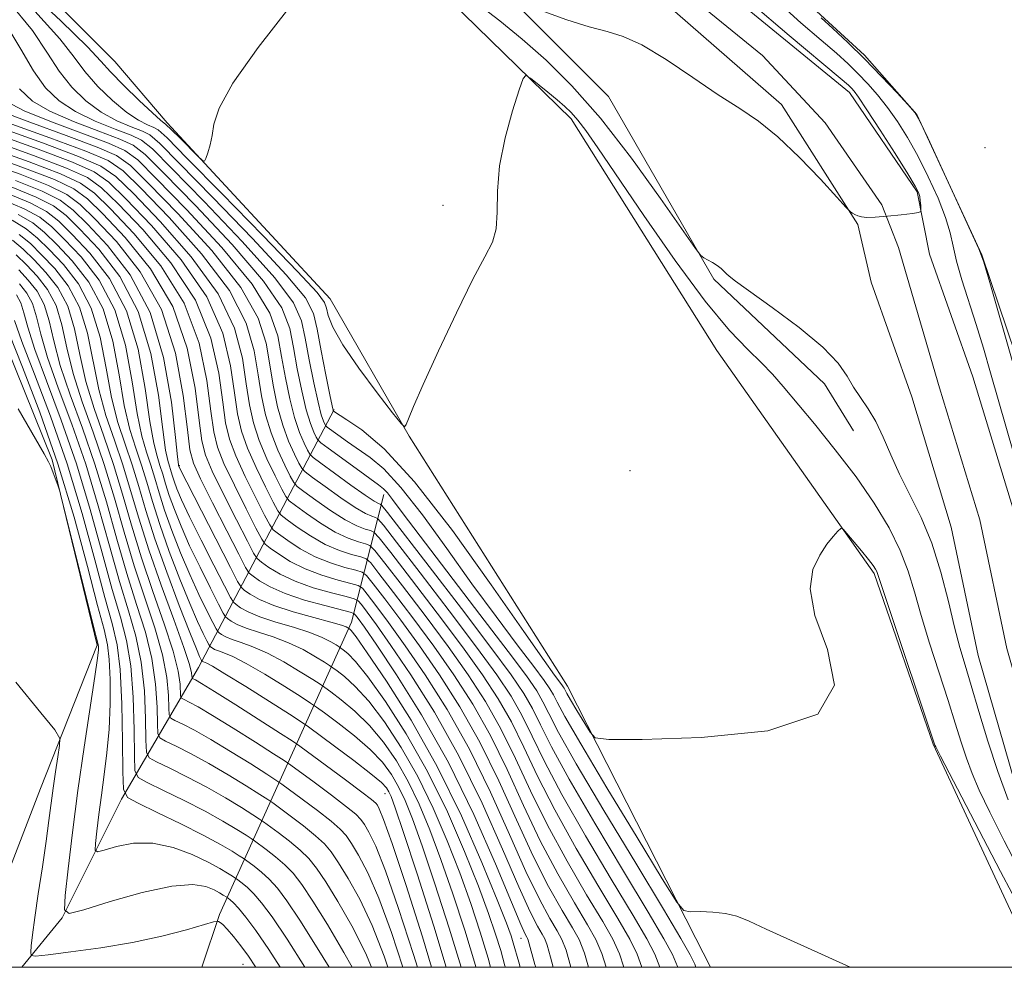
# Model space of a CAD drawing. Extents: x 2084800 to 2087700, y 357300 to 360200.
# Drawn here: x 2087214 to 2087402, y 357500 to 357681 of the extents above; entities that cross this region are included whole.
import ezdxf

# ---------------------------------------------------------------- set-up
doc = ezdxf.new("R2010")
doc.units = 0
doc.header["$MEASUREMENT"] = 0
for name, color, linetype, lineweight in [('32000', 7, 'Continuous', 0), ('DTM HARD BREAKLINE', 7, 'Continuous', 0), ('DTM SPOT ELEVATION', 2, 'Continuous', 13), ('INDEX CONTOUR', 41, 'Continuous', 13), ('INTERMEDIATE CONTOUR', 44, 'Continuous', 0), ('STREAM - RIVER CENTERLINE', 11, 'Continuous', 0), ('STREAM - RIVER DOUBLE LINE', 5, 'Continuous', 0)]:
    doc.layers.add(name, color=color, linetype=linetype, lineweight=lineweight)

msp = doc.modelspace()

# ---------------------------------------------------------------- linework, layer by layer
at = {"layer": '32000', "flags": 128}
msp.add_lwpolyline([(2085000, 357500), (2087500, 357500), (2087500, 360000), (2085000, 360000), (2085000, 357500)], dxfattribs=at)
at = {"layer": 'DTM HARD BREAKLINE'}
for points in [[(2087097.06, 357748.48, 1099.96), (2087109.54, 357724.89, 1102.8), (2087128.25, 357690.2, 1103.21), (2087144.31, 357656.09, 1103.71), (2087155.62, 357644.66, 1104.32), (2087178.04, 357638.04, 1106.15), (2087200.63, 357633.86, 1105.95), (2087207.41, 357627.45, 1105.64), (2087219.77, 357596.95, 1105.95), (2087228.34, 357561.53, 1106.25), (2087217.51, 357534.19, 1108.99), (2087205.52, 357503.18, 1111.63)], [(2087287.93, 357601.46, 1052.05), (2087272.87, 357627.74, 1051.172), (2087241.7, 357661.363, 1049.655), (2087231.698, 357673.036, 1048.821), (2087188.112, 357716.771, 1045.346)], [(2087331.161, 357713.64, 1049.89), (2087365.02, 357683.35, 1052.2), (2087374.97, 357674.24, 1052.2), (2087384.96, 357662.91, 1052), (2087397.35, 357636.15, 1052), (2087408.62, 357602.74, 1052.7), (2087419.79, 357561.29, 1052.5), (2087432.36, 357520.27, 1052.2), (2087445.314, 357500, 1052.418)], [(2087407.871, 357500, 1055.406), (2087388.08, 357542.61, 1054.11), (2087376.82, 357575.22, 1054.21), (2087346.75, 357617.83, 1053.2), (2087318.88, 357662.08, 1052.5), (2087295.69, 357684.69, 1051.2), (2087275.21, 357699.3, 1049.69), (2087264.94, 357701.78, 1049.09)], [(2087300.29, 357692.19, 1047.74), (2087326.05, 357666.39, 1048.68), (2087346.18, 357631.49, 1050.19), (2087367.33, 357611.46, 1050.59), (2087372.86, 357602.49, 1050.89)], [(2087213.951, 357500, 1108.52), (2087221.68, 357509.47, 1106.05), (2087232.97, 357532.15, 1102.29), (2087247.68, 357557.31, 1088.89), (2087273.65, 357606.56, 1053.77)], [(2087287.93, 357601.46, 1052.05), (2087318.17, 357553.73, 1053.37), (2087342.73, 357505.51, 1056.31), (2087345.552, 357500, 1056.455)], [(2087248.349, 357500, 1109.701), (2087251.7, 357510.09, 1107.77), (2087276.95, 357565.95, 1077.36), (2087283.13, 357590.36, 1058.51)]]:
    msp.add_polyline3d(points, dxfattribs=at)
at = {"layer": 'DTM SPOT ELEVATION'}
for p in [(2087397.95, 357656.61, 1052.86), (2087294.44, 357645.61, 1051.68), (2087244.02, 357595.84, 1077.86), (2087330.11, 357594.9, 1053.27), (2087283.36, 357533.16, 1088.8), (2087309.34, 357505.54, 1076.76), (2087256.22, 357500.57, 1108.93)]:
    msp.add_point(p, dxfattribs=at)
at = {"layer": 'INDEX CONTOUR'}
for points in [[(2087264.989, 357683.259, 1050), (2087259.126, 357675.76, 1050), (2087254.284, 357668.927, 1050), (2087251.624, 357664.142, 1050), (2087250.618, 357661.07, 1050), (2087250.318, 357658.94, 1050), (2087249.956, 357657.133, 1050), (2087249.501, 357655.625, 1050), (2087249.105, 357654.544, 1050), (2087248.837, 357654.008, 1050), (2087248.438, 357654.116, 1050), (2087247.565, 357654.9631, 1050), (2087244.174, 357658.392, 1050), (2087242.544, 357659.993, 1050), (2087241.451, 357660.995, 1050), (2087240.446, 357661.861, 1050), (2087238.888, 357663.257, 1050), (2087236.372, 357665.618, 1050), (2087233.442, 357668.463, 1050), (2087230.882, 357671.082, 1050), (2087229.034, 357673.147, 1050), (2087226.494, 357675.865, 1050), (2087221.415, 357680.8231, 1050), (2087212.693, 357688.973, 1050)], [(2087358.017, 357684.782, 1050), (2087362.806, 357680.4779, 1050), (2087366.68, 357677.153, 1050), (2087369.5881, 357674.6259, 1050), (2087371.807, 357672.603, 1050), (2087373.7001, 357670.76, 1050), (2087375.566, 357668.817, 1050), (2087377.452, 357666.681, 1050), (2087379.342, 357664.302, 1050), (2087381.23, 357661.624, 1050), (2087383.142, 357658.5609, 1050), (2087385.114, 357655.021, 1050), (2087387.133, 357651.01, 1050), (2087388.991, 357646.928, 1050), (2087390.431, 357643.27, 1050), (2087391.299, 357640.352, 1050), (2087391.871, 357637.764, 1050), (2087392.525, 357634.915, 1050), (2087393.549, 357631.3571, 1050), (2087396.271, 357622.786, 1050), (2087397.6541, 357618.259, 1050), (2087399.024, 357613.589, 1050), (2087404.979, 357592.7329, 1050)], [(2087402.384, 357532.017, 1050), (2087400.424, 357537.411, 1050), (2087398.526, 357543.22, 1050), (2087396.793, 357548.903, 1050), (2087395.316, 357553.85, 1050), (2087394.143, 357557.702, 1050), (2087393.142, 357561.107, 1050), (2087392.135, 357564.967, 1050), (2087390.963, 357569.911, 1050), (2087389.545, 357575.501, 1050), (2087387.819, 357581.024, 1050), (2087385.776, 357585.924, 1050), (2087383.622, 357590.247, 1050), (2087381.617, 357594.1891, 1050), (2087379.948, 357597.895, 1050), (2087378.506, 357601.293, 1050), (2087377.114, 357604.258, 1050), (2087375.644, 357606.722, 1050), (2087374.175, 357608.847, 1050), (2087372.839, 357610.854, 1050), (2087371.624, 357612.969, 1050), (2087369.93, 357615.436, 1050), (2087367.012, 357618.505, 1050), (2087362.476, 357622.2551, 1050), (2087357.332, 357626.085, 1050), (2087350.322, 357631.103, 1050), (2087349.1, 357632.03, 1050), (2087348.562, 357632.514, 1050), (2087348.1, 357632.978, 1050), (2087347.539, 357633.497, 1050), (2087346.816, 357634.0581, 1050), (2087345.908, 357634.638, 1050), (2087344.978, 357635.168, 1050), (2087344.232, 357635.57, 1050), (2087343.697, 357635.968, 1050), (2087342.677, 357637.303, 1050), (2087335.999, 357646.8891, 1050), (2087330.4179, 357654.6151, 1050), (2087324.509, 357662.23, 1050), (2087319.047, 357668.418, 1050), (2087314.099, 357673.286, 1050), (2087309.554, 357677.2949, 1050), (2087305.265, 357680.846, 1050), (2087300.947, 357684.117, 1050)], [(2087339.2681, 357500, 1060), (2087339.214, 357500.157, 1060), (2087338.269, 357502.428, 1060), (2087336.632, 357505.4511, 1060), (2087333.62, 357510.517, 1060), (2087328.883, 357518.363, 1060), (2087323.406, 357527.5151, 1060), (2087318.505, 357535.946, 1060), (2087315.166, 357542.103, 1060), (2087313.055, 357546.33, 1060), (2087311.512, 357549.45, 1060), (2087309.868, 357552.311, 1060), (2087307.448, 357555.872, 1060), (2087303.568, 357561.123, 1060), (2087297.931, 357568.545, 1060), (2087291.76, 357576.591, 1060), (2087283.826, 357586.886, 1060), (2087282.729, 357588.252, 1060), (2087282.433, 357588.482, 1060), (2087282.0949, 357588.603, 1060), (2087281.252, 357589.071, 1060), (2087279.542, 357590.202, 1060), (2087276.803, 357592.144, 1060), (2087273.7, 357594.401, 1060), (2087271.101, 357596.309, 1060), (2087269.634, 357597.412, 1060), (2087268.968, 357598.062, 1060), (2087268.534, 357598.817, 1060), (2087267.876, 357600.152, 1060), (2087267.0071, 357602.204, 1060), (2087266.053, 357605.027, 1060), (2087265.13, 357608.604, 1060), (2087264.295, 357612.624, 1060), (2087263.593, 357616.705, 1060), (2087262.891, 357620.651, 1060), (2087261.35, 357625.008, 1060), (2087257.955, 357630.509, 1060), (2087252.178, 357637.5, 1060), (2087245.438, 357644.773, 1060), (2087239.645, 357650.731, 1060), (2087236.094, 357654.25, 1060), (2087233.639, 357656.084, 1060), (2087230.5219, 357657.458, 1060), (2087219.647, 357661.524, 1060), (2087214.394, 357663.633, 1060), (2087210.879, 357665.453, 1060)], [(2087322.198, 357500, 1070), (2087321.418, 357502.697, 1070), (2087320.399, 357505.306, 1070), (2087319.133, 357507.547, 1070), (2087317.171, 357510.839, 1070), (2087314.597, 357515.423, 1070), (2087311.629, 357521.246, 1070), (2087308.447, 357528.157, 1070), (2087305.068, 357535.618, 1070), (2087301.469, 357542.995, 1070), (2087297.658, 357549.767, 1070), (2087293.76, 357555.88, 1070), (2087289.93, 357561.393, 1070), (2087286.347, 357566.306, 1070), (2087283.292, 357570.3689, 1070), (2087281.069, 357573.268, 1070), (2087279.809, 357574.84, 1070), (2087278.95, 357575.516, 1070), (2087277.756, 357575.877, 1070), (2087275.683, 357576.413, 1070), (2087272.954, 357577.258, 1070), (2087269.984, 357578.454, 1070), (2087267.158, 357579.979, 1070), (2087264.748, 357581.549, 1070), (2087262.994, 357582.81, 1070), (2087261.998, 357583.603, 1070), (2087261.3051, 357584.531, 1070), (2087260.322, 357586.39, 1070), (2087258.644, 357589.687, 1070), (2087256.627, 357593.778, 1070), (2087254.819, 357597.731, 1070), (2087253.626, 357600.929, 1070), (2087252.894, 357604.025, 1070), (2087252.333, 357607.986, 1070), (2087251.589, 357613.512, 1070), (2087250.069, 357620.224, 1070), (2087247.121, 357627.472, 1070), (2087242.431, 357634.606, 1070), (2087237.044, 357640.961, 1070), (2087232.343, 357645.87, 1070), (2087229.203, 357648.942, 1070), (2087226.472, 357650.891, 1070), (2087222.489, 357652.706, 1070), (2087216.189, 357655.105, 1070), (2087208.897, 357657.721, 1070)], [(2087306.332, 357500, 1080), (2087306.248, 357500.31, 1080), (2087305.438, 357503.201, 1080), (2087304.467, 357506.357, 1080), (2087303.1149, 357510.301, 1080), (2087301.185, 357515.473, 1080), (2087298.5371, 357522.114, 1080), (2087295.251, 357529.674, 1080), (2087291.467, 357537.405, 1080), (2087287.3819, 357544.61, 1080), (2087283.424, 357550.787, 1080), (2087280.08, 357555.484, 1080), (2087277.717, 357558.413, 1080), (2087276.2241, 357559.953, 1080), (2087275.37, 357560.648, 1080), (2087274.911, 357560.984, 1080), (2087274.558, 357561.226, 1080), (2087274.006, 357561.579, 1080), (2087272.985, 357562.2, 1080), (2087271.344, 357563.039, 1080), (2087268.967, 357563.995, 1080), (2087265.856, 357564.9801, 1080), (2087262.486, 357565.968, 1080), (2087259.453, 357566.946, 1080), (2087257.225, 357567.885, 1080), (2087255.76, 357568.706, 1080), (2087254.887, 357569.311, 1080), (2087254.383, 357569.753, 1080), (2087253.807, 357570.677, 1080), (2087252.667, 357572.875, 1080), (2087250.656, 357576.806, 1080), (2087248.223, 357581.6071, 1080), (2087246.002, 357586.081, 1080), (2087244.484, 357589.304, 1080), (2087243.576, 357591.43, 1080), (2087243.042, 357592.884, 1080), (2087242.675, 357594.032, 1080), (2087241.821, 357596.859, 1080), (2087241.423, 357598.821, 1080), (2087240.8659, 357602.769, 1080), (2087240.034, 357609.291, 1080), (2087238.605, 357617.295, 1080), (2087236.202, 357625.267, 1080), (2087232.66, 357631.958, 1080), (2087228.647, 357637.179, 1080), (2087225.04, 357641.008, 1080), (2087222.395, 357643.605, 1080), (2087219.973, 357645.463, 1080), (2087216.714, 357647.158, 1080), (2087211.913, 357649.112, 1080)], [(2087292.232, 357500, 1090), (2087290.484, 357505.809, 1090), (2087287.29, 357515.824, 1090), (2087284.6809, 357523.654, 1090), (2087283.068, 357528.226, 1090), (2087282.252, 357530.27, 1090), (2087281.881, 357530.964, 1090), (2087281.565, 357531.369, 1090), (2087280.774, 357532.051, 1090), (2087278.938, 357533.459, 1090), (2087275.765, 357535.83, 1090), (2087267.076, 357542.26, 1090), (2087265.6311, 357543.246, 1090), (2087263.365, 357544.699, 1090), (2087254.825, 357550.124, 1090), (2087250.764, 357552.6819, 1090), (2087248.284, 357554.212, 1090), (2087247.124, 357554.892, 1090), (2087246.5331, 357555.206, 1090), (2087246.47, 357555.338, 1090), (2087246.458, 357555.618, 1090), (2087246.398, 357556.258, 1090), (2087245.999, 357557.858, 1090), (2087244.925, 357561.119, 1090), (2087242.984, 357566.4391, 1090), (2087240.5661, 357573.02, 1090), (2087238.207, 357579.762, 1090), (2087236.31, 357585.791, 1090), (2087234.745, 357591.127, 1090), (2087233.249, 357596.017, 1090), (2087231.637, 357600.703, 1090), (2087230.033, 357605.422, 1090), (2087228.638, 357610.411, 1090), (2087226.469, 357621.182, 1090), (2087224.973, 357626.1181, 1090), (2087222.7959, 357630.216, 1090), (2087220.238, 357633.511, 1090), (2087217.738, 357636.147, 1090), (2087215.588, 357638.268, 1090), (2087213.475, 357640.035, 1090)], [(2087277.031, 357500, 1100), (2087275.494, 357502.857, 1100), (2087272.377, 357508.151, 1100), (2087269.552, 357512.668, 1100), (2087267.427, 357515.834, 1100), (2087265.769, 357517.963, 1100), (2087264.18, 357519.5911, 1100), (2087262.392, 357521.1331, 1100), (2087260.627, 357522.519, 1100), (2087258.423, 357524.156, 1100), (2087257.792, 357524.588, 1100), (2087256.801, 357525.223, 1100), (2087255.009, 357526.349, 1100), (2087252.379, 357527.922, 1100), (2087248.97, 357529.818, 1100), (2087244.963, 357531.877, 1100), (2087241.017, 357533.81, 1100), (2087237.911, 357535.295, 1100), (2087236.202, 357536.2529, 1100), (2087235.565, 357537.57, 1100), (2087235.454, 357540.377, 1100), (2087235.3941, 357545.377, 1100), (2087235.198, 357551.5869, 1100), (2087234.748, 357557.596, 1100), (2087233.947, 357562.434, 1100), (2087232.775, 357566.8861, 1100), (2087231.23, 357572.1759, 1100), (2087229.311, 357579.19, 1100), (2087227.024, 357587.455, 1100), (2087224.377, 357596.163, 1100), (2087221.453, 357604.547, 1100), (2087218.642, 357612.024, 1100), (2087216.411, 357618.054, 1100), (2087215.073, 357622.28, 1100), (2087214.333, 357625.069, 1100), (2087213.743, 357626.97, 1100), (2087212.933, 357628.473, 1100)]]:
    msp.add_polyline3d(points, dxfattribs=at)
at = {"layer": 'INTERMEDIATE CONTOUR'}
for points in [[(2087405.351, 357509.885, 1054), (2087400.943, 357518.3141, 1054), (2087389.48, 357540.343, 1054), (2087388.584, 357542.094, 1054), (2087388.41, 357542.471, 1054), (2087379.341, 357569.494, 1054), (2087377.497, 357575.079, 1054), (2087377.292, 357575.637, 1054), (2087377.058, 357576.083, 1054), (2087376.5859, 357576.773, 1054), (2087375.707, 357577.904, 1054), (2087374.35, 357579.563, 1054), (2087371.568, 357582.89, 1054), (2087370.838, 357583.7, 1054), (2087370.398, 357583.815, 1054), (2087369.871, 357583.336, 1054), (2087368.967, 357582.339, 1054), (2087367.751, 357580.815, 1054), (2087366.377, 357578.732, 1054), (2087365.095, 357576.001, 1054), (2087364.542, 357572.29, 1054), (2087365.45, 357567.212, 1054), (2087367.879, 357560.691, 1054), (2087369.187, 357553.914, 1054), (2087366.0571, 357548.383, 1054), (2087356.4921, 357545.2, 1054), (2087343.766, 357543.881, 1054), (2087332.475, 357543.541, 1054), (2087326.078, 357543.496, 1054), (2087323.496, 357543.849, 1054), (2087322.516, 357544.903, 1054), (2087319.985, 357549.076, 1054), (2087318.785, 357551.082, 1054), (2087318.057, 357552.341, 1054), (2087317.537, 357553.323, 1054), (2087317.375, 357553.602, 1054), (2087317.106, 357553.992, 1054), (2087315.732, 357555.833, 1054), (2087313.735, 357558.616, 1054), (2087309.8449, 357564.173, 1054), (2087303.642, 357573.081, 1054), (2087296.205, 357583.442, 1054), (2087288.985, 357592.739, 1054), (2087283.172, 357599.028, 1054), (2087278.906, 357602.665, 1054), (2087276.067, 357604.574, 1054), (2087273.478, 357606.245, 1054), (2087273.461, 357606.274, 1054), (2087273.416, 357606.431, 1054), (2087273.234, 357607.259, 1054), (2087272.794, 357609.405, 1054), (2087272.0319, 357613.208, 1054), (2087271.1351, 357617.784, 1054), (2087270.348, 357621.937, 1054), (2087269.672, 357624.934, 1054), (2087268.119, 357627.878, 1054), (2087264.4559, 357632.332, 1054), (2087258.026, 357639.237, 1054), (2087250.475, 357647.06, 1054), (2087244.026, 357653.648, 1054), (2087240.29, 357657.413, 1054), (2087238.433, 357659.025, 1054), (2087237.005, 357659.7229, 1054), (2087234.867, 357660.546, 1054), (2087232.099, 357661.754, 1054), (2087229.09, 357663.407, 1054), (2087226.175, 357665.552, 1054), (2087223.4759, 357668.1609, 1054), (2087221.064, 357671.192, 1054), (2087218.833, 357674.679, 1054), (2087215.969, 357678.965, 1054), (2087211.483, 357684.469, 1054)], [(2087353.219, 357684.253, 1048), (2087360.55, 357678.041, 1048), (2087370.275, 357669.879, 1048), (2087371.863, 357668.514, 1048), (2087372.454, 357667.9601, 1048), (2087372.946, 357667.415, 1048), (2087373.81, 357666.244, 1048), (2087375.41, 357663.855, 1048), (2087377.923, 357659.957, 1048), (2087380.774, 357655.464, 1048), (2087383.203, 357651.592, 1048), (2087384.638, 357649.236, 1048), (2087385.271, 357648.025, 1048), (2087385.485, 357647.266, 1048), (2087385.599, 357646.417, 1048), (2087385.68, 357645.534, 1048), (2087385.731, 357644.82, 1048), (2087385.696, 357644.417, 1048), (2087385.269, 357644.218, 1048), (2087384.083, 357644.05, 1048), (2087381.948, 357643.79, 1048), (2087379.361, 357643.502, 1048), (2087376.995, 357643.297, 1048), (2087375.366, 357643.2591, 1048), (2087374.354, 357643.367, 1048), (2087373.68, 357643.5749, 1048), (2087373.1191, 357643.836, 1048), (2087372.655, 357644.097, 1048), (2087372.323, 357644.304, 1048), (2087372.055, 357644.517, 1048), (2087371.358, 357645.255, 1048), (2087369.635, 357647.151, 1048), (2087366.514, 357650.562, 1048), (2087362.521, 357654.746, 1048), (2087358.408, 357658.685, 1048), (2087354.709, 357661.653, 1048), (2087351.094, 357664.085, 1048), (2087347.015, 357666.711, 1048), (2087342.145, 357670.006, 1048), (2087337.029, 357673.442, 1048), (2087332.43, 357676.239, 1048), (2087328.852, 357677.862, 1048), (2087325.753, 357678.767, 1048), (2087322.332, 357679.656, 1048), (2087318.087, 357681.035, 1048), (2087313.707, 357682.6329, 1048)], [(2087404.781, 357518.079, 1052), (2087401.627, 357524.171, 1052), (2087398.869, 357529.642, 1052), (2087396.873, 357533.822, 1052), (2087395.484, 357537.056, 1052), (2087394.417, 357539.941, 1052), (2087393.41, 357543.02, 1052), (2087392.291, 357546.617, 1052), (2087390.912, 357551.001, 1052), (2087387.373, 357561.922, 1052), (2087385.738, 357567.23, 1052), (2087384.4751, 357571.7101, 1052), (2087383.294, 357575.668, 1052), (2087381.788, 357579.609, 1052), (2087379.628, 357583.938, 1052), (2087376.788, 357588.666, 1052), (2087373.322, 357593.705, 1052), (2087369.366, 357598.897, 1052), (2087365.388, 357603.812, 1052), (2087359.3941, 357610.996, 1052), (2087357.364, 357613.315, 1052), (2087355.281, 357615.457, 1052), (2087352.6319, 357618.004, 1052), (2087349.123, 357621.681, 1052), (2087344.515, 357627.244, 1052), (2087338.787, 357635.025, 1052), (2087332.7871, 357643.644, 1052), (2087323.973, 357656.591, 1052), (2087321.682, 357659.868, 1052), (2087320.165, 357661.88, 1052), (2087318.932, 357663.3021, 1052), (2087317.703, 357664.493, 1052), (2087316.248, 357665.732, 1052), (2087314.447, 357667.198, 1052), (2087311.1219, 357669.854, 1052), (2087310.268, 357670.387, 1052), (2087309.708, 357669.817, 1052), (2087308.9641, 357667.653, 1052), (2087307.717, 357663.644, 1052), (2087306.303, 357658.487, 1052), (2087305.221, 357653.115, 1052), (2087304.805, 357648.313, 1052), (2087304.745, 357644.284, 1052), (2087304.568, 357641.081, 1052), (2087303.857, 357638.554, 1052), (2087302.421, 357635.739, 1052), (2087300.123, 357631.467, 1052), (2087296.974, 357625.057, 1052), (2087293.571, 357617.767, 1052), (2087290.655, 357611.344, 1052), (2087288.788, 357607.125, 1052), (2087287.806, 357604.812, 1052), (2087287.362, 357603.702, 1052), (2087287.072, 357603.289, 1052), (2087286.394, 357603.875, 1052), (2087284.747, 357605.962, 1052), (2087281.8111, 357609.782, 1052), (2087278.316, 357614.484, 1052), (2087275.254, 357618.944, 1052), (2087273.376, 357622.2739, 1052), (2087272.487, 357624.519, 1052), (2087272.149, 357625.954, 1052), (2087271.7989, 357627.036, 1052), (2087270.359, 357628.919, 1052), (2087266.623, 357632.939, 1052), (2087259.975, 357639.816, 1052), (2087252.154, 357647.823, 1052), (2087245.486, 357654.62, 1052), (2087241.689, 357658.467, 1052), (2087240.03, 357660.006, 1052), (2087239.166, 357660.478, 1052), (2087237.979, 357660.954, 1052), (2087236.25, 357661.83, 1052), (2087233.989, 357663.332, 1052), (2087231.273, 357665.585, 1052), (2087228.459, 357668.312, 1052), (2087225.973, 357671.137, 1052), (2087223.933, 357673.913, 1052), (2087221.231, 357677.415, 1052), (2087216.449, 357682.646, 1052)], [(2087366.679, 357681.406, 1052), (2087368.9, 357679.374, 1052), (2087371.75, 357676.693, 1052), (2087374.9449, 357673.56, 1052), (2087378.186, 357670.22, 1052), (2087381.0941, 357667.118, 1052), (2087383.275, 357664.749, 1052), (2087384.537, 357663.29, 1052), (2087385.509, 357661.657, 1052), (2087387.025, 357658.45, 1052), (2087395.2849, 357640.61, 1052), (2087396.794, 357637.2759, 1052), (2087397.723, 357634.748, 1052), (2087398.868, 357630.862, 1052), (2087407.677, 357600.1241, 1052)], [(2087372.235, 357500, 1056), (2087366.7531, 357502.516, 1056), (2087356.153, 357507.301, 1056), (2087352.912, 357508.789, 1056), (2087350.556, 357509.75, 1056), (2087348.404, 357510.302, 1056), (2087345.97, 357510.562, 1056), (2087343.551, 357510.633, 1056), (2087341.637, 357510.618, 1056), (2087340.442, 357510.834, 1056), (2087339.062, 357512.458, 1056), (2087336.313, 357516.881, 1056), (2087331.484, 357524.821, 1056), (2087325.745, 357534.302, 1056), (2087320.739, 357542.674, 1056), (2087317.7, 357547.932, 1056), (2087316.231, 357550.646, 1056), (2087315.529, 357552.032, 1056), (2087314.853, 357553.198, 1056), (2087313.727, 357554.826, 1056), (2087311.739, 357557.492, 1056), (2087308.603, 357561.618, 1056), (2087304.55, 357566.998, 1056), (2087299.935, 357573.272, 1056), (2087295.12, 357579.999, 1056), (2087290.479, 357586.417, 1056), (2087286.389, 357591.684, 1056), (2087283.118, 357595.21, 1056), (2087280.495, 357597.417, 1056), (2087276.15, 357600.42, 1056), (2087274.344, 357601.714, 1056), (2087272.296, 357603.2241, 1056), (2087271.985, 357603.51, 1056), (2087271.819, 357603.7889, 1056), (2087271.569, 357604.338, 1056), (2087271.158, 357605.574, 1056), (2087270.547, 357607.945, 1056), (2087269.731, 357611.674, 1056), (2087268.855, 357616.064, 1056), (2087268.096, 357620.193, 1056), (2087267.412, 357623.506, 1056), (2087265.863, 357626.922, 1056), (2087262.289, 357631.724, 1056), (2087256.077, 357638.658, 1056), (2087248.796, 357646.298, 1056), (2087242.566, 357652.676, 1056), (2087238.892, 357656.358, 1056), (2087236.835, 357658.045, 1056), (2087234.844, 357658.968, 1056), (2087231.755, 357660.138, 1056), (2087227.949, 357661.6771, 1056), (2087224.192, 357663.483, 1056), (2087221.076, 357665.519, 1056), (2087218.492, 357668.01, 1056), (2087216.155, 357671.247, 1056), (2087213.732, 357675.445, 1056), (2087210.707, 357680.514, 1056)], [(2087342.744, 357500, 1058), (2087342.5019, 357500.587, 1058), (2087341.639, 357502.375, 1058), (2087339.878, 357505.48, 1058), (2087336.517, 357511.11, 1058), (2087331.226, 357519.867, 1058), (2087325.168, 357529.934, 1058), (2087319.88, 357538.886, 1058), (2087316.509, 357544.892, 1058), (2087314.6529, 357548.473, 1058), (2087313.52, 357550.7409, 1058), (2087312.331, 357552.793, 1058), (2087310.349, 357555.659, 1058), (2087306.848, 357560.354, 1058), (2087301.4739, 357567.4029, 1058), (2087290.025, 357582.371, 1058), (2087286.597, 357586.916, 1058), (2087284.752, 357589.391, 1058), (2087283.792, 357590.629, 1058), (2087283.064, 357591.393, 1058), (2087282.084, 357592.17, 1058), (2087277.816, 357595.27, 1058), (2087272.453, 357599.207, 1058), (2087271.082, 357600.232, 1058), (2087270.491, 357600.775, 1058), (2087270.176, 357601.303, 1058), (2087269.723, 357602.245, 1058), (2087269.082, 357603.889, 1058), (2087268.3001, 357606.486, 1058), (2087267.431, 357610.1389, 1058), (2087266.575, 357614.344, 1058), (2087265.844, 357618.449, 1058), (2087265.151, 357622.079, 1058), (2087263.606, 357625.965, 1058), (2087260.122, 357631.117, 1058), (2087254.127, 357638.079, 1058), (2087247.117, 357645.535, 1058), (2087241.105, 357651.704, 1058), (2087237.493, 357655.304, 1058), (2087235.237, 357657.064, 1058), (2087232.683, 357658.2129, 1058), (2087228.643, 357659.73, 1058), (2087223.798, 357661.601, 1058), (2087219.293, 357663.558, 1058), (2087215.978, 357665.486, 1058), (2087213.509, 357667.859, 1058)], [(2087335.825, 357500, 1062), (2087334.899, 357502.482, 1062), (2087333.385, 357505.422, 1062), (2087330.722, 357509.923, 1062), (2087326.541, 357516.8579, 1062), (2087321.644, 357525.097, 1062), (2087317.13, 357533.006, 1062), (2087313.822, 357539.313, 1062), (2087311.458, 357544.188, 1062), (2087309.503, 357548.159, 1062), (2087307.426, 357551.802, 1062), (2087304.71, 357555.874, 1062), (2087300.841, 357561.177, 1062), (2087295.614, 357568.097, 1062), (2087290.066, 357575.347, 1062), (2087285.545, 357581.221, 1062), (2087283.022, 357584.476, 1062), (2087281.973, 357585.705, 1062), (2087281.4979, 357585.961, 1062), (2087280.812, 357586.165, 1062), (2087279.593, 357586.709, 1062), (2087277.63, 357587.852, 1062), (2087274.874, 357589.711, 1062), (2087271.91, 357591.83, 1062), (2087269.48, 357593.61, 1062), (2087268.107, 357594.65, 1062), (2087267.436, 357595.356, 1062), (2087266.891, 357596.332, 1062), (2087266.0299, 357598.059, 1062), (2087264.931, 357600.519, 1062), (2087263.806, 357603.568, 1062), (2087262.829, 357607.069, 1062), (2087262.015, 357610.904, 1062), (2087260.63, 357619.223, 1062), (2087259.094, 357624.051, 1062), (2087255.789, 357629.902, 1062), (2087250.229, 357636.921, 1062), (2087243.76, 357644.01, 1062), (2087238.184, 357649.7589, 1062), (2087234.695, 357653.196, 1062), (2087232.041, 357655.103, 1062), (2087228.361, 357656.7031, 1062), (2087222.42, 357658.915, 1062), (2087215.496, 357661.4469, 1062), (2087209.495, 357663.709, 1062)], [(2087328.987, 357500, 1066), (2087328.159, 357502.59, 1066), (2087326.892, 357505.364, 1066), (2087324.928, 357508.735, 1066), (2087321.856, 357513.849, 1066), (2087318.12, 357520.26, 1066), (2087314.38, 357527.126, 1066), (2087311.134, 357533.735, 1066), (2087308.263, 357539.903, 1066), (2087305.486, 357545.577, 1066), (2087302.542, 357550.784, 1066), (2087299.235, 357555.877, 1066), (2087295.385, 357561.285, 1066), (2087290.9799, 357567.2021, 1066), (2087286.679, 357572.858, 1066), (2087283.307, 357577.245, 1066), (2087281.416, 357579.658, 1066), (2087280.462, 357580.611, 1066), (2087279.627, 357580.919, 1066), (2087278.2479, 357581.289, 1066), (2087276.273, 357581.983, 1066), (2087273.807, 357583.153, 1066), (2087271.016, 357584.845, 1066), (2087268.329, 357586.69, 1066), (2087266.237, 357588.21, 1066), (2087265.052, 357589.126, 1066), (2087264.37, 357589.943, 1066), (2087263.607, 357591.361, 1066), (2087262.337, 357593.873, 1066), (2087260.779, 357597.148, 1066), (2087259.313, 357600.649, 1066), (2087258.227, 357603.999, 1066), (2087257.455, 357607.465, 1066), (2087256.837, 357611.474, 1066), (2087256.109, 357616.368, 1066), (2087254.581, 357622.137, 1066), (2087251.455, 357628.687, 1066), (2087246.33, 357635.764, 1066), (2087240.402, 357642.486, 1066), (2087235.2629, 357647.814, 1066), (2087231.926, 357651.077, 1066), (2087229.071, 357653.063, 1066), (2087224.798, 357654.925, 1066), (2087217.9, 357657.502, 1066), (2087209.936, 357660.357, 1066)], [(2087332.397, 357500, 1064), (2087331.5289, 357502.536, 1064), (2087330.139, 357505.393, 1064), (2087327.825, 357509.329, 1064), (2087324.198, 357515.353, 1064), (2087319.882, 357522.679, 1064), (2087315.755, 357530.066, 1064), (2087312.478, 357536.524, 1064), (2087309.86, 357542.045, 1064), (2087307.494, 357546.868, 1064), (2087304.984, 357551.293, 1064), (2087301.973, 357555.875, 1064), (2087298.113, 357561.231, 1064), (2087293.297, 357567.6491, 1064), (2087288.373, 357574.102, 1064), (2087284.426, 357579.233, 1064), (2087282.219, 357582.067, 1064), (2087281.217, 357583.158, 1064), (2087280.562, 357583.44, 1064), (2087279.53, 357583.727, 1064), (2087277.933, 357584.346, 1064), (2087275.718, 357585.502, 1064), (2087272.945, 357587.278, 1064), (2087270.12, 357589.26, 1064), (2087267.858, 357590.91, 1064), (2087266.58, 357591.888, 1064), (2087265.903, 357592.649, 1064), (2087265.249, 357593.846, 1064), (2087264.183, 357595.966, 1064), (2087262.855, 357598.834, 1064), (2087261.56, 357602.109, 1064), (2087260.528, 357605.534, 1064), (2087259.735, 357609.184, 1064), (2087259.089, 357613.218, 1064), (2087258.37, 357617.795, 1064), (2087256.838, 357623.094, 1064), (2087253.622, 357629.295, 1064), (2087248.279, 357636.343, 1064), (2087242.081, 357643.248, 1064), (2087236.724, 357648.787, 1064), (2087233.297, 357652.141, 1064), (2087230.444, 357654.122, 1064), (2087226.2, 357655.948, 1064), (2087219.308, 357658.507, 1064), (2087211.345, 357661.371, 1064)], [(2087325.588, 357500, 1068), (2087324.788, 357502.643, 1068), (2087323.646, 357505.335, 1068), (2087322.03, 357508.141, 1068), (2087319.513, 357512.344, 1068), (2087316.359, 357517.842, 1068), (2087313.005, 357524.186, 1068), (2087309.791, 357530.946, 1068), (2087306.665, 357537.761, 1068), (2087303.477, 357544.286, 1068), (2087300.1, 357550.276, 1068), (2087296.497, 357555.878, 1068), (2087292.657, 357561.339, 1068), (2087288.664, 357566.754, 1068), (2087284.985, 357571.613, 1068), (2087282.188, 357575.256, 1068), (2087280.612, 357577.2489, 1068), (2087279.706, 357578.064, 1068), (2087278.692, 357578.398, 1068), (2087276.965, 357578.851, 1068), (2087274.614, 357579.62, 1068), (2087271.895, 357580.803, 1068), (2087269.087, 357582.412, 1068), (2087266.539, 357584.119, 1068), (2087264.616, 357585.51, 1068), (2087263.525, 357586.364, 1068), (2087262.838, 357587.237, 1068), (2087261.964, 357588.875, 1068), (2087260.49, 357591.78, 1068), (2087258.7029, 357595.463, 1068), (2087257.066, 357599.19, 1068), (2087255.927, 357602.4639, 1068), (2087255.175, 357605.745, 1068), (2087254.585, 357609.73, 1068), (2087253.849, 357614.94, 1068), (2087252.325, 357621.181, 1068), (2087249.2879, 357628.08, 1068), (2087244.3809, 357635.185, 1068), (2087238.723, 357641.723, 1068), (2087233.803, 357646.842, 1068), (2087230.564, 357650.01, 1068), (2087227.771, 357651.977, 1068), (2087223.643, 357653.816, 1068), (2087217.045, 357656.303, 1068), (2087209.4161, 357659.039, 1068)], [(2087318.842, 357500, 1072), (2087317.917, 357503.258, 1072), (2087317.136, 357505.34, 1072), (2087316.236, 357506.953, 1072), (2087314.828, 357509.335, 1072), (2087312.835, 357513.005, 1072), (2087310.254, 357518.306, 1072), (2087307.103, 357525.368, 1072), (2087303.47, 357533.476, 1072), (2087299.46, 357541.704, 1072), (2087295.216, 357549.258, 1072), (2087291.022, 357555.8809, 1072), (2087287.202, 357561.447, 1072), (2087284.03, 357565.859, 1072), (2087281.598, 357569.1241, 1072), (2087279.949, 357571.2791, 1072), (2087279.005, 357572.431, 1072), (2087278.194, 357572.969, 1072), (2087276.8211, 357573.357, 1072), (2087274.4011, 357573.976, 1072), (2087271.294, 357574.895, 1072), (2087268.072, 357576.104, 1072), (2087265.229, 357577.5461, 1072), (2087262.958, 357578.978, 1072), (2087261.373, 357580.11, 1072), (2087260.471, 357580.841, 1072), (2087259.773, 357581.8239, 1072), (2087258.679, 357583.904, 1072), (2087256.7969, 357587.594, 1072), (2087254.552, 357592.093, 1072), (2087252.572, 357596.272, 1072), (2087251.3251, 357599.394, 1072), (2087250.614, 357602.305, 1072), (2087250.081, 357606.242, 1072), (2087249.328, 357612.084, 1072), (2087247.813, 357619.267, 1072), (2087244.954, 357626.8649, 1072), (2087240.482, 357634.027, 1072), (2087235.365, 357640.198, 1072), (2087230.882, 357644.898, 1072), (2087227.841, 357647.875, 1072), (2087225.172, 357649.806, 1072), (2087221.334, 357651.596, 1072), (2087215.334, 357653.906, 1072), (2087208.377, 357656.403, 1072)], [(2087315.476, 357500, 1074), (2087314.9661, 357501.917, 1074), (2087314.313, 357504.217, 1074), (2087313.861, 357505.424, 1074), (2087313.338, 357506.36, 1074), (2087312.485, 357507.83, 1074), (2087311.073, 357510.587, 1074), (2087308.879, 357515.366, 1074), (2087305.76, 357522.579, 1074), (2087301.872, 357531.333, 1074), (2087297.452, 357540.4131, 1074), (2087292.773, 357548.749, 1074), (2087288.285, 357555.883, 1074), (2087284.474, 357561.501, 1074), (2087281.714, 357565.4111, 1074), (2087279.904, 357567.879, 1074), (2087278.83, 357569.291, 1074), (2087278.202, 357570.0209, 1074), (2087277.439, 357570.422, 1074), (2087275.885, 357570.836, 1074), (2087273.118, 357571.538, 1074), (2087269.634, 357572.532, 1074), (2087266.16, 357573.754, 1074), (2087263.3, 357575.113, 1074), (2087261.167, 357576.408, 1074), (2087259.751, 357577.41, 1074), (2087258.944, 357578.079, 1074), (2087258.2399, 357579.118, 1074), (2087257.037, 357581.419, 1074), (2087254.951, 357585.501, 1074), (2087252.476, 357590.408, 1074), (2087250.326, 357594.813, 1074), (2087249.024, 357597.86, 1074), (2087248.334, 357600.585, 1074), (2087247.8289, 357604.499, 1074), (2087247.068, 357610.657, 1074), (2087245.5561, 357618.31, 1074), (2087242.787, 357626.257, 1074), (2087238.533, 357633.448, 1074), (2087233.6861, 357639.436, 1074), (2087229.422, 357643.925, 1074), (2087226.48, 357646.807, 1074), (2087223.8721, 357648.72, 1074), (2087220.179, 357650.4871, 1074), (2087214.479, 357652.708, 1074), (2087207.8581, 357655.086, 1074)], [(2087312.143, 357500, 1076), (2087311.99, 357500.536, 1076), (2087310.709, 357505.176, 1076), (2087310.585, 357505.508, 1076), (2087310.441, 357505.766, 1076), (2087310.143, 357506.325, 1076), (2087309.311, 357508.168, 1076), (2087307.504, 357512.426, 1076), (2087304.416, 357519.789, 1076), (2087300.275, 357529.1909, 1076), (2087295.443, 357539.121, 1076), (2087290.331, 357548.241, 1076), (2087285.547, 357555.884, 1076), (2087281.746, 357561.555, 1076), (2087279.397, 357564.963, 1076), (2087278.211, 357566.635, 1076), (2087277.711, 357567.302, 1076), (2087277.399, 357567.612, 1076), (2087276.683, 357567.875, 1076), (2087271.836, 357569.1, 1076), (2087267.975, 357570.169, 1076), (2087264.249, 357571.405, 1076), (2087261.371, 357572.68, 1076), (2087259.377, 357573.838, 1076), (2087258.13, 357574.7111, 1076), (2087257.416, 357575.317, 1076), (2087256.707, 357576.412, 1076), (2087255.394, 357578.933, 1076), (2087253.104, 357583.408, 1076), (2087250.4, 357588.723, 1076), (2087248.079, 357593.353, 1076), (2087246.723, 357596.325, 1076), (2087246.0539, 357598.865, 1076), (2087245.577, 357602.755, 1076), (2087244.807, 357609.229, 1076), (2087243.3, 357617.353, 1076), (2087240.62, 357625.65, 1076), (2087236.583, 357632.869, 1076), (2087232.008, 357638.673, 1076), (2087227.961, 357642.953, 1076), (2087225.118, 357645.74, 1076), (2087222.573, 357647.634, 1076), (2087219.024, 357649.377, 1076), (2087213.624, 357651.509, 1076), (2087207.339, 357653.768, 1076)], [(2087309.154, 357500, 1078), (2087308.872, 357500.986, 1078), (2087307.847, 357504.645, 1078), (2087307.421, 357505.984, 1078), (2087306.526, 357508.4171, 1078), (2087304.763, 357512.902, 1078), (2087301.845, 357520.032, 1078), (2087297.936, 357528.935, 1078), (2087293.309, 357538.37, 1078), (2087288.318, 357547.196, 1078), (2087283.617, 357554.661, 1078), (2087279.9371, 357560.111, 1078), (2087277.796, 357563.145, 1078), (2087276.857, 357564.374, 1078), (2087276.567, 357564.665, 1078), (2087276.236, 357564.89, 1078), (2087275.915, 357565.059, 1078), (2087274.999, 357565.39, 1078), (2087273.018, 357565.969, 1078), (2087269.726, 357566.845, 1078), (2087265.789, 357567.934, 1078), (2087262.101, 357569.113, 1078), (2087259.372, 357570.264, 1078), (2087257.578, 357571.269, 1078), (2087256.509, 357572.011, 1078), (2087255.891, 357572.553, 1078), (2087255.185, 357573.685, 1078), (2087253.788, 357576.376, 1078), (2087244.059, 357595.4179, 1078), (2087243.896, 357595.842, 1078), (2087243.858, 357596.09, 1078), (2087243.7009, 357597.501, 1078), (2087243.312, 357601.24, 1078), (2087242.53, 357607.992, 1078), (2087241.0319, 357616.518, 1078), (2087238.448, 357625.097, 1078), (2087234.632, 357632.306, 1078), (2087230.328, 357637.913, 1078), (2087226.501, 357641.981, 1078), (2087223.7571, 357644.673, 1078), (2087221.273, 357646.549, 1078), (2087217.869, 357648.267, 1078), (2087212.7679, 357650.31, 1078)], [(2087303.522, 357500, 1082), (2087303.03, 357501.758, 1082), (2087301.512, 357506.729, 1082), (2087299.704, 357512.184, 1082), (2087297.608, 357518.043, 1082), (2087295.228, 357524.195, 1082), (2087292.566, 357530.412, 1082), (2087289.624, 357536.441, 1082), (2087286.445, 357542.025, 1082), (2087283.231, 357546.9129, 1082), (2087280.223, 357550.8561, 1082), (2087277.638, 357553.681, 1082), (2087275.592, 357555.532, 1082), (2087274.173, 357556.631, 1082), (2087273.367, 357557.2221, 1082), (2087272.746, 357557.647, 1082), (2087271.776, 357558.268, 1082), (2087270.054, 357559.341, 1082), (2087267.689, 357560.688, 1082), (2087264.917, 357562.021, 1082), (2087261.9849, 357563.115, 1082), (2087259.1821, 357564.0029, 1082), (2087256.804, 357564.778, 1082), (2087255.078, 357565.506, 1082), (2087253.942, 357566.1419, 1082), (2087253.2659, 357566.611, 1082), (2087252.875, 357566.954, 1082), (2087252.429, 357567.67, 1082), (2087251.545, 357569.3731, 1082), (2087249.973, 357572.455, 1082), (2087247.9921, 357576.421, 1082), (2087246.014, 357580.554, 1082), (2087244.372, 357584.2601, 1082), (2087243.094, 357587.441, 1082), (2087242.129, 357590.121, 1082), (2087241.418, 357592.343, 1082), (2087240.86, 357594.2239, 1082), (2087240.347, 357595.9, 1082), (2087239.784, 357597.627, 1082), (2087239.145, 357600.141, 1082), (2087238.42, 357604.297, 1082), (2087237.538, 357610.59, 1082), (2087236.177, 357618.073, 1082), (2087233.956, 357625.437, 1082), (2087230.687, 357631.609, 1082), (2087226.965, 357636.4461, 1082), (2087223.58, 357640.036, 1082), (2087221.034, 357642.538, 1082), (2087218.674, 357644.377, 1082), (2087215.559, 357646.048, 1082), (2087211.058, 357647.913, 1082)], [(2087300.71, 357500, 1084), (2087300.622, 357500.314, 1084), (2087298.558, 357507.101, 1084), (2087296.293, 357514.068, 1084), (2087294.03, 357520.614, 1084), (2087291.919, 357526.276, 1084), (2087289.881, 357531.151, 1084), (2087287.782, 357535.476, 1084), (2087285.509, 357539.439, 1084), (2087283.038, 357543.039, 1084), (2087280.366, 357546.229, 1084), (2087277.559, 357548.9501, 1084), (2087274.959, 357551.112, 1084), (2087272.976, 357552.614, 1084), (2087271.823, 357553.46, 1084), (2087270.934, 357554.067, 1084), (2087269.546, 357554.957, 1084), (2087267.124, 357556.482, 1084), (2087264.034, 357558.337, 1084), (2087260.866, 357560.047, 1084), (2087258.115, 357561.2511, 1084), (2087255.879, 357562.038, 1084), (2087254.156, 357562.61, 1084), (2087252.93, 357563.127, 1084), (2087252.124, 357563.578, 1084), (2087251.644, 357563.911, 1084), (2087251.367, 357564.155, 1084), (2087251.05, 357564.663, 1084), (2087250.423, 357565.871, 1084), (2087249.29, 357568.104, 1084), (2087247.7619, 357571.235, 1084), (2087246.026, 357575.026, 1084), (2087244.26, 357579.216, 1084), (2087242.611, 357583.453, 1084), (2087241.215, 357587.359, 1084), (2087240.161, 357590.654, 1084), (2087239.334, 357593.444, 1084), (2087238.572, 357595.929, 1084), (2087237.7471, 357598.396, 1084), (2087236.867, 357601.462, 1084), (2087235.9749, 357605.826, 1084), (2087235.042, 357611.889, 1084), (2087233.75, 357618.85, 1084), (2087231.71, 357625.608, 1084), (2087228.714, 357631.261, 1084), (2087225.2829, 357635.712, 1084), (2087222.12, 357639.064, 1084), (2087219.672, 357641.47, 1084), (2087217.374, 357643.292, 1084), (2087214.404, 357644.939, 1084), (2087210.203, 357646.715, 1084)], [(2087297.871, 357500, 1086), (2087295.604, 357507.473, 1086), (2087292.881, 357515.952, 1086), (2087290.452, 357523.184, 1086), (2087288.61, 357528.357, 1086), (2087287.196, 357531.89, 1086), (2087285.9391, 357534.511, 1086), (2087284.573, 357536.853, 1086), (2087282.845, 357539.165, 1086), (2087280.509, 357541.601, 1086), (2087277.48, 357544.218, 1086), (2087274.327, 357546.691, 1086), (2087271.779, 357548.597, 1086), (2087270.278, 357549.698, 1086), (2087269.121, 357550.488, 1086), (2087267.316, 357551.645, 1086), (2087264.194, 357553.623, 1086), (2087260.378, 357555.986, 1086), (2087256.816, 357558.073, 1086), (2087254.245, 357559.386, 1086), (2087252.575, 357560.072, 1086), (2087251.5071, 357560.442, 1086), (2087250.783, 357560.748, 1086), (2087250.307, 357561.015, 1086), (2087250.023, 357561.211, 1086), (2087249.859, 357561.355, 1086), (2087249.672, 357561.656, 1086), (2087249.301, 357562.37, 1086), (2087248.607, 357563.753, 1086), (2087247.531, 357566.048, 1086), (2087246.0379, 357569.498, 1086), (2087244.1479, 357574.172, 1086), (2087242.128, 357579.464, 1086), (2087240.302, 357584.596, 1086), (2087238.904, 357588.965, 1086), (2087237.808, 357592.663, 1086), (2087236.798, 357595.959, 1086), (2087235.7099, 357599.165, 1086), (2087234.589, 357602.782, 1086), (2087233.529, 357607.354, 1086), (2087232.546, 357613.1881, 1086), (2087231.323, 357619.627, 1086), (2087229.464, 357625.778, 1086), (2087226.7419, 357630.912, 1086), (2087223.601, 357634.978, 1086), (2087220.659, 357638.092, 1086), (2087218.311, 357640.403, 1086), (2087216.074, 357642.206, 1086), (2087213.249, 357643.829, 1086)], [(2087295.026, 357500, 1088), (2087292.65, 357507.846, 1088), (2087289.4701, 357517.836, 1088), (2087286.874, 357525.755, 1088), (2087285.301, 357530.438, 1088), (2087284.511, 357532.628, 1088), (2087284.097, 357533.546, 1088), (2087283.636, 357534.267, 1088), (2087282.652, 357535.291, 1088), (2087280.651, 357536.974, 1088), (2087277.401, 357539.487, 1088), (2087273.694, 357542.27, 1088), (2087268.734, 357545.936, 1088), (2087267.309, 357546.909, 1088), (2087265.086, 357548.334, 1088), (2087261.264, 357550.764, 1088), (2087256.723, 357553.635, 1088), (2087252.765, 357556.099, 1088), (2087250.375, 357557.521, 1088), (2087249.272, 357558.107, 1088), (2087248.636, 357558.369, 1088), (2087248.402, 357558.511, 1088), (2087248.351, 357558.556, 1088), (2087248.293, 357558.648, 1088), (2087248.179, 357558.868, 1088), (2087247.924, 357559.402, 1088), (2087247.301, 357560.862, 1088), (2087246.049, 357563.97, 1088), (2087244.037, 357569.128, 1088), (2087241.646, 357575.476, 1088), (2087239.388, 357581.834, 1088), (2087237.646, 357587.275, 1088), (2087236.281, 357591.882, 1088), (2087235.024, 357595.988, 1088), (2087233.674, 357599.934, 1088), (2087232.311, 357604.102, 1088), (2087231.0841, 357608.883, 1088), (2087230.05, 357614.487, 1088), (2087228.896, 357620.405, 1088), (2087227.218, 357625.948, 1088), (2087224.7689, 357630.564, 1088), (2087221.92, 357634.245, 1088), (2087219.199, 357637.119, 1088), (2087216.949, 357639.336, 1088), (2087214.775, 357641.1201, 1088), (2087212.094, 357642.719, 1088)], [(2087289.514, 357500, 1092), (2087288.778, 357502.438, 1092), (2087285.9229, 357511.249, 1092), (2087283.412, 357518.439, 1092), (2087281.554, 357523.152, 1092), (2087280.277, 357525.846, 1092), (2087279.415, 357527.305, 1092), (2087278.738, 357528.2619, 1092), (2087277.773, 357529.233, 1092), (2087275.986, 357530.685, 1092), (2087273.09, 357532.891, 1092), (2087269.78, 357535.364, 1092), (2087265.346, 357538.639, 1092), (2087264.063, 357539.515, 1092), (2087262.0519, 357540.803, 1092), (2087258.574, 357543.014, 1092), (2087254.336, 357545.6841, 1092), (2087250.405, 357548.109, 1092), (2087247.62, 357549.7451, 1092), (2087245.902, 357550.676, 1092), (2087244.945, 357551.147, 1092), (2087244.467, 357551.416, 1092), (2087244.289, 357551.784, 1092), (2087244.197, 357554.082, 1092), (2087243.839, 357556.604, 1092), (2087242.89, 357560.414, 1092), (2087241.176, 357565.638, 1092), (2087239.0081, 357571.7931, 1092), (2087236.812, 357578.245, 1092), (2087234.91, 357584.471, 1092), (2087233.201, 357590.3931, 1092), (2087231.475, 357596.046, 1092), (2087229.6, 357601.472, 1092), (2087227.755, 357606.743, 1092), (2087226.1931, 357611.94, 1092), (2087225.057, 357617.085, 1092), (2087224.041, 357621.96, 1092), (2087222.727, 357626.289, 1092), (2087220.8229, 357629.867, 1092), (2087218.556, 357632.777, 1092), (2087216.278, 357635.175, 1092), (2087214.226, 357637.201, 1092), (2087212.175, 357638.9491, 1092)], [(2087286.764, 357500, 1094), (2087284.556, 357506.674, 1094), (2087282.142, 357513.224, 1094), (2087280.0389, 357518.078, 1094), (2087278.302, 357521.422, 1094), (2087276.949, 357523.646, 1094), (2087275.91, 357525.155, 1094), (2087274.772, 357526.416, 1094), (2087273.035, 357527.912, 1094), (2087270.416, 357529.951, 1094), (2087267.492, 357532.152, 1094), (2087263.615, 357535.018, 1094), (2087262.495, 357535.783, 1094), (2087260.739, 357536.908, 1094), (2087257.683, 357538.847, 1094), (2087253.8469, 357541.2429, 1094), (2087250.046, 357543.536, 1094), (2087246.956, 357545.278, 1094), (2087244.681, 357546.459, 1094), (2087243.1869, 357547.184, 1094), (2087242.401, 357547.6249, 1094), (2087242.1081, 357548.231, 1094), (2087242.057, 357549.522, 1094), (2087241.997, 357551.906, 1094), (2087241.679, 357555.35, 1094), (2087240.854, 357559.71, 1094), (2087239.369, 357564.837, 1094), (2087237.4501, 357570.566, 1094), (2087235.416, 357576.728, 1094), (2087233.51, 357583.151, 1094), (2087231.657, 357589.659, 1094), (2087229.7, 357596.075, 1094), (2087227.563, 357602.24, 1094), (2087225.477, 357608.063, 1094), (2087223.747, 357613.468, 1094), (2087222.561, 357618.383, 1094), (2087221.614, 357622.7371, 1094), (2087220.481, 357626.459, 1094), (2087218.851, 357629.519, 1094), (2087216.874, 357632.044, 1094), (2087214.817, 357634.202, 1094), (2087212.865, 357636.1329, 1094)], [(2087283.904, 357500, 1096), (2087283.19, 357502.1, 1096), (2087280.872, 357508.009, 1096), (2087278.524, 357513.004, 1096), (2087276.327, 357516.999, 1096), (2087274.483, 357519.987, 1096), (2087273.082, 357522.048, 1096), (2087271.771, 357523.598, 1096), (2087270.083, 357525.138, 1096), (2087267.741, 357527.012, 1096), (2087265.204, 357528.941, 1096), (2087261.885, 357531.398, 1096), (2087260.927, 357532.051, 1096), (2087259.426, 357533.013, 1096), (2087256.792, 357534.681, 1096), (2087253.357, 357536.803, 1096), (2087249.687, 357538.963, 1096), (2087246.291, 357540.811, 1096), (2087243.46, 357542.243, 1096), (2087241.4281, 357543.221, 1096), (2087240.334, 357543.834, 1096), (2087239.927, 357544.677, 1096), (2087239.856, 357546.473, 1096), (2087239.796, 357549.73, 1096), (2087239.518, 357554.096, 1096), (2087238.819, 357559.005, 1096), (2087237.562, 357564.036, 1096), (2087235.891, 357569.34, 1096), (2087234.021, 357575.211, 1096), (2087232.11, 357581.83, 1096), (2087230.112, 357588.924, 1096), (2087227.926, 357596.104, 1096), (2087225.527, 357603.009, 1096), (2087223.199, 357609.383, 1096), (2087221.3021, 357614.997, 1096), (2087220.065, 357619.682, 1096), (2087219.187, 357623.515, 1096), (2087218.235, 357626.629, 1096), (2087216.878, 357629.1699, 1096), (2087215.193, 357631.31, 1096), (2087213.357, 357633.23, 1096)], [(2087280.78, 357500, 1098), (2087279.603, 357502.794, 1098), (2087277.009, 357507.93, 1098), (2087274.352, 357512.575, 1098), (2087272.018, 357516.328, 1098), (2087270.255, 357518.941, 1098), (2087268.77, 357520.781, 1098), (2087267.132, 357522.365, 1098), (2087265.066, 357524.072, 1098), (2087262.916, 357525.73, 1098), (2087260.154, 357527.777, 1098), (2087259.359, 357528.319, 1098), (2087258.113, 357529.118, 1098), (2087255.901, 357530.515, 1098), (2087252.868, 357532.362, 1098), (2087249.328, 357534.39, 1098), (2087245.627, 357536.344, 1098), (2087242.238, 357538.026, 1098), (2087239.669, 357539.258, 1098), (2087238.268, 357540.044, 1098), (2087237.746, 357541.124, 1098), (2087237.655, 357543.425, 1098), (2087237.595, 357547.554, 1098), (2087237.358, 357552.841, 1098), (2087236.783, 357558.3009, 1098), (2087235.755, 357563.235, 1098), (2087234.333, 357568.113, 1098), (2087232.625, 357573.694, 1098), (2087230.71, 357580.51, 1098), (2087228.568, 357588.1899, 1098), (2087226.151, 357596.133, 1098), (2087223.49, 357603.778, 1098), (2087220.92, 357610.703, 1098), (2087218.856, 357616.526, 1098), (2087217.569, 357620.9809, 1098), (2087216.76, 357624.292, 1098), (2087215.989, 357626.8, 1098), (2087214.905, 357628.8219, 1098), (2087213.511, 357630.577, 1098)], [(2087272.646, 357500, 1102), (2087270.403, 357503.728, 1102), (2087267.086, 357509.009, 1102), (2087264.6, 357512.728, 1102), (2087262.768, 357515.146, 1102), (2087261.229, 357516.818, 1102), (2087259.717, 357518.193, 1102), (2087258.3389, 357519.307, 1102), (2087256.693, 357520.5361, 1102), (2087256.224, 357520.856, 1102), (2087255.4879, 357521.328, 1102), (2087254.118, 357522.182, 1102), (2087251.889, 357523.482, 1102), (2087248.611, 357525.2449, 1102), (2087244.299, 357527.41, 1102), (2087239.796, 357529.593, 1102), (2087236.152, 357531.332, 1102), (2087234.1359, 357532.463, 1102), (2087233.384, 357534.017, 1102), (2087233.253, 357537.328, 1102), (2087233.193, 357543.201, 1102), (2087233.037, 357550.333, 1102), (2087232.712, 357556.891, 1102), (2087232.14, 357561.633, 1102), (2087231.217, 357565.659, 1102), (2087229.834, 357570.659, 1102), (2087227.911, 357577.87, 1102), (2087225.48, 357586.721, 1102), (2087222.602, 357596.192, 1102), (2087219.416, 357605.316, 1102), (2087216.364, 357613.344, 1102), (2087213.965, 357619.583, 1102), (2087212.577, 357623.579, 1102)], [(2087267.99, 357500, 1104), (2087264.621, 357505.35, 1104), (2087261.772, 357509.621, 1104), (2087259.766, 357512.328, 1104), (2087258.277, 357514.044, 1104), (2087257.042, 357515.254, 1104), (2087256.051, 357516.096, 1104), (2087254.962, 357516.915, 1104), (2087254.656, 357517.124, 1104), (2087254.175, 357517.432, 1104), (2087253.275, 357517.993, 1104), (2087251.782, 357518.86, 1104), (2087249.539, 357520.06, 1104), (2087246.474, 357521.538, 1104), (2087242.846, 357522.917, 1104), (2087238.999, 357523.737, 1104), (2087235.277, 357523.691, 1104), (2087232.044, 357523.092, 1104), (2087229.665, 357522.407, 1104), (2087228.385, 357522.072, 1104), (2087227.962, 357522.392, 1104), (2087228.034, 357523.641, 1104), (2087228.295, 357525.99, 1104), (2087228.673, 357529.192, 1104), (2087229.151, 357532.892, 1104), (2087229.698, 357536.816, 1104), (2087230.224, 357540.986, 1104), (2087230.626, 357545.5, 1104), (2087230.82, 357550.336, 1104), (2087230.8191, 357554.989, 1104), (2087230.657, 357558.836, 1104), (2087230.327, 357561.617, 1104), (2087229.658, 357564.531, 1104), (2087228.438, 357569.142, 1104), (2087226.511, 357576.549, 1104), (2087223.935, 357585.986, 1104), (2087220.828, 357596.221, 1104), (2087217.38, 357606.084, 1104), (2087214.086, 357614.664, 1104), (2087211.52, 357621.111, 1104)], [(2087263.281, 357500, 1106), (2087261.127, 357503.381, 1106), (2087258.64, 357507.015, 1106), (2087256.727, 357509.573, 1106), (2087255.326, 357511.2709, 1106), (2087254.368, 357512.314, 1106), (2087253.763, 357512.885, 1106), (2087253.088, 357513.393, 1106), (2087252.439, 357513.801, 1106), (2087251.738, 357514.207, 1106), (2087250.685, 357514.771, 1106), (2087249.131, 357515.429, 1106), (2087246.621, 357515.824, 1106), (2087242.626, 357515.525, 1106), (2087236.961, 357514.279, 1106), (2087230.834, 357512.558, 1106), (2087225.8, 357511.012, 1106), (2087223.022, 357510.284, 1106), (2087222.105, 357510.978, 1106), (2087222.26, 357513.69, 1106), (2087222.827, 357518.786, 1106), (2087223.647, 357525.731, 1106), (2087224.683, 357533.761, 1106), (2087225.872, 357542.069, 1106), (2087227.926, 357555.575, 1106), (2087228.418, 357559.049, 1106), (2087228.591, 357560.649, 1106), (2087228.5971, 357561.231, 1106), (2087228.521, 357561.6981, 1106), (2087228.172, 357563.127, 1106), (2087221.546, 357589.637, 1106), (2087221.145, 357591.133, 1106), (2087220.867, 357591.947, 1106), (2087219.939, 357594.446, 1106), (2087219.476, 357595.656, 1106), (2087219.07, 357596.584, 1106), (2087218.252, 357598.075, 1106), (2087213.272, 357606.685, 1106)], [(2087258.635, 357500, 1108), (2087258.602, 357500.064, 1108), (2087257.256, 357502.117, 1108), (2087255.806, 357504.097, 1108), (2087254.391, 357505.893, 1108), (2087253.193, 357507.296, 1108), (2087252.349, 357508.158, 1108), (2087251.819, 357508.592, 1108), (2087251.517, 357508.774, 1108), (2087251.27, 357508.827, 1108), (2087250.55, 357508.663, 1108), (2087245.385, 357507.188, 1108), (2087240.709, 357505.978, 1108), (2087235.096, 357504.7549, 1108), (2087229.022, 357503.722, 1108), (2087223.334, 357502.9319, 1108), (2087218.969, 357502.397, 1108), (2087216.586, 357502.146, 1108), (2087215.726, 357502.269, 1108), (2087215.654, 357502.873, 1108), (2087215.767, 357504.096, 1108), (2087216.004, 357506.203, 1108), (2087216.437, 357509.491, 1108), (2087217.101, 357514.062, 1108), (2087217.87, 357519.228, 1108), (2087218.581, 357524.104, 1108), (2087219.113, 357528.031, 1108), (2087219.919, 357534.2479, 1108), (2087220.364, 357537.326, 1108), (2087220.804, 357540.186, 1108), (2087221.152, 357542.372, 1108), (2087221.201, 357543.735, 1108), (2087220.283, 357545.363, 1108), (2087217.61, 357548.65, 1108), (2087212.799, 357554.45, 1108)]]:
    msp.add_polyline3d(points, dxfattribs=at)
at = {"layer": 'STREAM - RIVER CENTERLINE'}
msp.add_polyline3d([(2087425.762, 357500, 1049.528), (2087424.88, 357501.23, 1049.49), (2087414.55, 357520.81, 1049.21), (2087409.05, 357536.73, 1048.73), (2087402.11, 357560.93, 1048.73), (2087396.96, 357585.48, 1048.73), (2087389.28, 357610.74, 1048.54), (2087381.45, 357637.54, 1048.45), (2087378.25, 357645.65, 1047.88), (2087367.443, 357661.314, 1047.63), (2087355.483, 357674.174, 1047.456), (2087332.955, 357692.561, 1047.211), (2087322.18, 357700.201, 1046.81)], dxfattribs=at)
at = {"layer": 'STREAM - RIVER DOUBLE LINE'}
for points in [[(2087434.016, 357500, 1049.566), (2087430.6, 357504.76, 1049.42), (2087420.72, 357523.48, 1049.16), (2087415.45, 357538.75, 1048.7), (2087408.62, 357562.54, 1048.71), (2087403.46, 357587.15, 1048.7), (2087395.65, 357612.83, 1048.5), (2087387.39, 357636.23, 1048.39), (2087384.98, 357648.17, 1047.81), (2087372.08, 357667.12, 1047.4), (2087338.59, 357694.61, 1047.19), (2087325.092, 357704.345, 1046.657)], [(2087419.203, 357500, 1049.625), (2087409.4, 357518.58, 1049.35), (2087403.71, 357535.04, 1048.86), (2087396.67, 357559.58, 1048.85), (2087391.53, 357584.09, 1048.85), (2087383.96, 357608.99, 1048.67), (2087376.22, 357630.91, 1048.6), (2087373.69, 357641.92, 1048.04), (2087359.11, 357664.83, 1047.68), (2087333.72, 357687, 1047.51), (2087321.119, 357696.086, 1047.03)]]:
    msp.add_polyline3d(points, dxfattribs=at)

doc.saveas('drawing.dxf')
